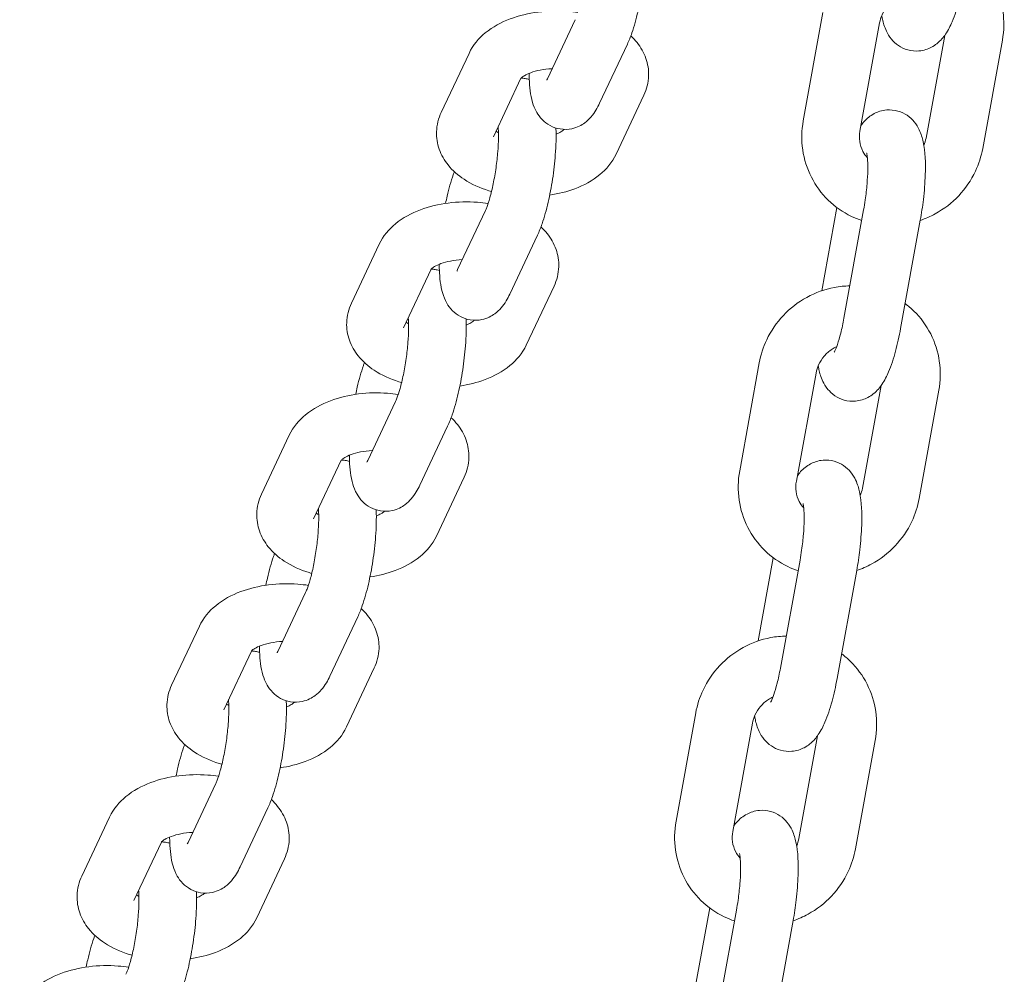
# Model space of a CAD drawing. Units: millimetres. Extents: x -4816 to 670, y -4557 to 4162.
# Drawn here: x -2501 to -2381, y -721 to -605 of the extents above; entities that cross this region are included whole.
import ezdxf

# ---------------------------------------------------------------- set-up
doc = ezdxf.new("R2010")
doc.units = ezdxf.units.MM
doc.header["$MEASUREMENT"] = 0

msp = doc.modelspace()

# ---------------------------------------------------------------- linework, layer by layer
at = {"color": 0, "linetype": 'Continuous', "lineweight": 0}
for p, q in [((-2403.305, -603.64), (-2405.693, -616.793)), ((-2433.401, -604.507), (-2436.776, -611.678)), ((-2396.418, -604.891), (-2398.806, -618.044)), ((-2390.775, -618.895), (-2388.509, -606.416)), ((-2427.067, -607.488), (-2430.442, -614.659)), ((-2383.888, -620.146), (-2381.499, -606.993)), ((-2446.307, -608.599), (-2449.682, -615.77)), ((-2439.997, -611.63), (-2443.348, -618.751)), ((-2428.43, -620.853), (-2425.055, -613.682)), ((-2434.764, -617.872), (-2434.747, -617.837)), ((-2444.32, -627.708), (-2447.695, -634.879)), ((-2403.444, -637.447), (-2401.608, -627.335)), ((-2398.359, -627.62), (-2400.747, -640.773)), ((-2391.472, -628.87), (-2393.86, -642.023)), ((-2437.987, -630.689), (-2441.362, -637.86)), ((-2457.226, -631.8), (-2460.601, -638.971)), ((-2450.917, -634.831), (-2454.268, -641.952)), ((-2439.35, -644.054), (-2435.974, -636.883)), ((-2445.683, -641.073), (-2445.667, -641.038)), ((-2411.032, -646.194), (-2413.42, -659.347)), ((-2404.144, -647.445), (-2406.533, -660.598)), ((-2398.502, -661.45), (-2396.236, -648.97)), ((-2391.615, -662.7), (-2389.226, -649.547)), ((-2455.24, -650.909), (-2458.615, -658.08)), ((-2448.906, -653.89), (-2452.281, -661.061)), ((-2468.146, -655.001), (-2471.521, -662.172)), ((-2461.836, -658.032), (-2465.187, -665.153)), ((-2450.269, -667.255), (-2446.894, -660.084)), ((-2456.603, -664.274), (-2456.586, -664.239)), ((-2411.171, -680.001), (-2409.335, -669.89)), ((-2406.086, -670.174), (-2408.474, -683.327)), ((-2399.199, -671.425), (-2401.587, -684.578)), ((-2466.159, -674.11), (-2469.534, -681.281)), ((-2459.825, -677.09), (-2463.2, -684.262)), ((-2479.065, -678.201), (-2482.44, -685.373)), ((-2472.755, -681.233), (-2476.107, -688.353)), ((-2461.188, -690.456), (-2457.813, -683.284)), ((-2467.522, -687.475), (-2467.506, -687.44)), ((-2418.759, -688.749), (-2421.147, -701.902)), ((-2411.871, -689.999), (-2414.26, -703.152)), ((-2406.229, -704.004), (-2403.963, -691.524)), ((-2399.342, -705.254), (-2396.953, -692.101)), ((-2477.078, -697.31), (-2480.453, -704.482)), ((-2470.745, -700.291), (-2474.12, -707.462)), ((-2489.985, -701.402), (-2493.36, -708.573)), ((-2483.675, -704.434), (-2487.026, -711.554)), ((-2472.108, -713.656), (-2468.733, -706.485)), ((-2478.441, -710.675), (-2478.425, -710.64)), ((-2418.898, -722.555), (-2417.062, -712.444)), ((-2413.813, -712.728), (-2416.201, -725.881)), ((-2406.926, -713.979), (-2409.314, -727.132))]:
    msp.add_line(p, q, dxfattribs=at)
for points, knots in [([(-2424.83, -594.469), (-2424.829, -594.497), (-2424.828, -594.525), (-2424.789, -595.534), (-2424.817, -596.604), (-2424.973, -598.687), (-2425.087, -599.685), (-2425.383, -601.64), (-2425.564, -602.595), (-2425.989, -604.434), (-2426.234, -605.31), (-2426.68, -606.593), (-2426.861, -607.05), (-2427.067, -607.488)], [5.031645, 5.031645, 5.031645, 5.031645, 5.0434253, 5.0434253, 5.4565475, 5.4565475, 5.8121661, 5.8121661, 6.161012, 6.161012, 6.5224787, 6.5224787, 6.7419776, 6.7419776, 6.7419776, 6.7419776]), ([(-2381.499, -606.993), (-2381.288, -605.829), (-2381.264, -604.632), (-2381.601, -602.308), (-2381.956, -601.181), (-2383.007, -599.111), (-2383.699, -598.168), (-2384.857, -597.034), (-2385.212, -596.73), (-2385.585, -596.45)], [2.9622559, 2.9622559, 2.9622559, 2.9622559, 3.2833391, 3.2833391, 3.600187, 3.600187, 3.9139876, 3.9139876, 4.0405965, 4.0405965, 4.0405965, 4.0405965]), ([(-2386.133, -599.469), (-2386.307, -600.427), (-2386.513, -601.355), (-2386.994, -603.14), (-2387.27, -603.982), (-2387.824, -605.278), (-2388.066, -605.77), (-2388.662, -606.644), (-2388.955, -607.026), (-2389.647, -607.576), (-2389.864, -607.725), (-2390.523, -608.073), (-2391.039, -608.257), (-2392.077, -608.344), (-2392.554, -608.3), (-2393.417, -608.058), (-2393.799, -607.869), (-2394.481, -607.409), (-2394.757, -607.135), (-2395.263, -606.524), (-2395.446, -606.198), (-2395.84, -605.368), (-2395.965, -604.909), (-2396.095, -604.299), (-2396.124, -604.148), (-2396.149, -603.995)], [5.9507008, 5.9507008, 5.9507008, 5.9507008, 6.3018835, 6.3018835, 6.6778529, 6.6778529, 6.9350872, 6.9350872, 7.1174223, 7.1174223, 7.1841504, 7.1841504, 7.2855226, 7.2855226, 7.3603568, 7.3603568, 7.4331212, 7.4331212, 7.5189829, 7.5189829, 7.6369228, 7.6369228, 7.8475111, 7.8475111, 7.9174061, 7.9174061, 7.9174061, 7.9174061]), ([(-2393.915, -601.7), (-2394.103, -601.787), (-2394.285, -601.887), (-2394.82, -602.232), (-2395.148, -602.517), (-2395.707, -603.165), (-2395.938, -603.527), (-2396.254, -604.227), (-2396.357, -604.558), (-2396.418, -604.891)], [5.11705406, 5.11705406, 5.11705406, 5.11705406, 5.26125478, 5.26125478, 5.55815175, 5.55815175, 5.85565838, 5.85565838, 6.10384857, 6.10384857, 6.10384857, 6.10384857]), ([(-2433.068, -603.646), (-2433.493, -603.58), (-2433.923, -603.531), (-2435.536, -603.407), (-2436.734, -603.436), (-2439.077, -603.736), (-2440.22, -604.006), (-2442.391, -604.822), (-2443.419, -605.369), (-2445.119, -606.766), (-2445.829, -607.583), (-2446.307, -608.599)], [4.4388938, 4.4388938, 4.4388938, 4.4388938, 4.574664, 4.574664, 4.9454, 4.9454, 5.3177743, 5.3177743, 5.6987575, 5.6987575, 6.0323955, 6.0323955, 6.0323955, 6.0323955]), ([(-2425.055, -613.682), (-2424.719, -612.967), (-2424.508, -612.152), (-2424.462, -610.6), (-2424.581, -609.875), (-2425.063, -608.495), (-2425.439, -607.853), (-2426.117, -607.001), (-2426.374, -606.728), (-2426.644, -606.476)], [2.89080285, 2.89080285, 2.89080285, 2.89080285, 3.12544944, 3.12544944, 3.32955156, 3.32955156, 3.55128956, 3.55128956, 3.67035248, 3.67035248, 3.67035248, 3.67035248]), ([(-2436.202, -610.458), (-2436.21, -610.459), (-2436.219, -610.459), (-2436.721, -610.484), (-2437.204, -610.544), (-2438.078, -610.717), (-2438.472, -610.829), (-2439.118, -611.068), (-2439.378, -611.194), (-2439.75, -611.415), (-2439.873, -611.511), (-2439.99, -611.619), (-2440.01, -611.646), (-2440.01, -611.646)], [4.8016162, 4.8016162, 4.8016162, 4.8016162, 4.8062173, 4.8062173, 5.0634632, 5.0634632, 5.3116945, 5.3116945, 5.5416741, 5.5416741, 5.7502992, 5.7502992, 5.9003696, 5.9003696, 5.9003696, 5.9003696]), ([(-2430.442, -614.659), (-2430.707, -615.221), (-2430.987, -615.751), (-2431.694, -616.565), (-2431.93, -616.802), (-2432.627, -617.318), (-2433.136, -617.608), (-2434.252, -617.846), (-2434.751, -617.868), (-2435.672, -617.719), (-2436.089, -617.57), (-2436.831, -617.173), (-2437.142, -616.921), (-2437.703, -616.357), (-2437.913, -616.048), (-2438.332, -615.32), (-2438.472, -614.931), (-2438.867, -613.603), (-2438.951, -612.712), (-2438.999, -611.48), (-2439.004, -611.257), (-2439.006, -611.031)], [0.4587923, 0.4587923, 0.4587923, 0.4587923, 0.7401676, 0.7401676, 0.8482765, 0.8482765, 0.9736986, 0.9736986, 1.0535073, 1.0535073, 1.1251545, 1.1251545, 1.2050277, 1.2050277, 1.3093098, 1.3093098, 1.4750114, 1.4750114, 1.9018326, 1.9018326, 1.993783, 1.993783, 1.993783, 1.993783]), ([(-2439.983, -611.615), (-2439.822, -611.621), (-2439.661, -611.636), (-2439.326, -611.69), (-2439.153, -611.731), (-2438.987, -611.782)], [4.168787595, 4.168787595, 4.168787595, 4.168787595, 4.195099997, 4.195099997, 4.223875968, 4.223875968, 4.223875968, 4.223875968]), ([(-2449.682, -615.77), (-2450.018, -616.485), (-2450.229, -617.299), (-2450.275, -618.852), (-2450.156, -619.577), (-2449.674, -620.957), (-2449.298, -621.599), (-2448.296, -622.857), (-2447.631, -623.427), (-2445.992, -624.507), (-2444.977, -624.959), (-2443.796, -625.327), (-2443.687, -625.36), (-2443.576, -625.391)], [6.0323955, 6.0323955, 6.0323955, 6.0323955, 6.2670421, 6.2670421, 6.4711442, 6.4711442, 6.6928822, 6.6928822, 6.9747065, 6.9747065, 7.3365615, 7.3365615, 7.3733802, 7.3733802, 7.3733802, 7.3733802]), ([(-2398.683, -617.37), (-2398.452, -617.049), (-2398.175, -616.71), (-2397.546, -616.21), (-2397.329, -616.06), (-2396.669, -615.713), (-2396.153, -615.528), (-2395.115, -615.442), (-2394.638, -615.486), (-2393.776, -615.728), (-2393.393, -615.917), (-2392.712, -616.377), (-2392.436, -616.651), (-2391.929, -617.262), (-2391.746, -617.588), (-2391.352, -618.418), (-2391.228, -618.876), (-2390.862, -620.585), (-2390.821, -621.887), (-2390.9, -624.332), (-2390.979, -625.345), (-2391.197, -627.205), (-2391.322, -628.049), (-2391.472, -628.87)], [3.815927, 3.815927, 3.815927, 3.815927, 3.9758296, 3.9758296, 4.0425577, 4.0425577, 4.1439299, 4.1439299, 4.2187642, 4.2187642, 4.2915286, 4.2915286, 4.3773902, 4.3773902, 4.4953301, 4.4953301, 4.7059184, 4.7059184, 5.2807452, 5.2807452, 5.6495524, 5.6495524, 5.9507008, 5.9507008, 5.9507008, 5.9507008]), ([(-2405.693, -616.793), (-2405.905, -617.957), (-2405.928, -619.154), (-2405.592, -621.478), (-2405.237, -622.605), (-2404.186, -624.675), (-2403.493, -625.618), (-2401.844, -627.233), (-2400.887, -627.903), (-2399.442, -628.602), (-2399.023, -628.773), (-2398.595, -628.918)], [6.1038486, 6.1038486, 6.1038486, 6.1038486, 6.4249318, 6.4249318, 6.7417796, 6.7417796, 7.0555802, 7.0555802, 7.3689122, 7.3689122, 7.4916894, 7.4916894, 7.4916894, 7.4916894]), ([(-2442.772, -617.526), (-2442.766, -617.597), (-2442.76, -617.672), (-2442.735, -618.074), (-2442.726, -618.463), (-2442.738, -619.394), (-2442.765, -619.952), (-2442.861, -621.166), (-2442.935, -621.826), (-2443.122, -623.153), (-2443.237, -623.82), (-2443.491, -625.062), (-2443.631, -625.638), (-2443.903, -626.605), (-2444.036, -627.008), (-2444.216, -627.475), (-2444.273, -627.609), (-2444.32, -627.708)], [4.9240782, 4.9240782, 4.9240782, 4.9240782, 4.9811115, 4.9811115, 5.2110413, 5.2110413, 5.4774389, 5.4774389, 5.7628594, 5.7628594, 6.0538364, 6.0538364, 6.3389217, 6.3389217, 6.602288, 6.602288, 6.7419776, 6.7419776, 6.7419776, 6.7419776]), ([(-2443.03, -618.075), (-2443.012, -618.087), (-2442.993, -618.099), (-2442.903, -618.154), (-2442.823, -618.199), (-2442.734, -618.245)], [6.98824626, 6.98824626, 6.98824626, 6.98824626, 7.01211501, 7.01211501, 7.09857409, 7.09857409, 7.09857409, 7.09857409]), ([(-2435.75, -617.67), (-2435.749, -617.698), (-2435.748, -617.726), (-2435.708, -618.735), (-2435.736, -619.805), (-2435.893, -621.888), (-2436.007, -622.886), (-2436.303, -624.841), (-2436.484, -625.796), (-2436.909, -627.635), (-2437.154, -628.511), (-2437.6, -629.794), (-2437.78, -630.25), (-2437.987, -630.689)], [5.031645, 5.031645, 5.031645, 5.031645, 5.0434253, 5.0434253, 5.4565475, 5.4565475, 5.8121661, 5.8121661, 6.161012, 6.161012, 6.5224787, 6.5224787, 6.7419776, 6.7419776, 6.7419776, 6.7419776]), ([(-2435.731, -618.421), (-2435.507, -618.329), (-2435.315, -618.232), (-2434.987, -618.037), (-2434.864, -617.941), (-2434.779, -617.862), (-2434.765, -617.848), (-2434.754, -617.837)], [8.504147, 8.504147, 8.504147, 8.504147, 8.68326672, 8.68326672, 8.89189186, 8.89189186, 8.94597497, 8.94597497, 8.94597497, 8.94597497]), ([(-2398.806, -618.044), (-2398.882, -618.465), (-2398.891, -618.889), (-2398.776, -619.724), (-2398.645, -620.133), (-2398.305, -620.789), (-2398.121, -621.051), (-2397.905, -621.286)], [6.10384857, 6.10384857, 6.10384857, 6.10384857, 6.41813491, 6.41813491, 6.75046884, 6.75046884, 7.00467519, 7.00467519, 7.00467519, 7.00467519]), ([(-2436.501, -625.82), (-2435.444, -625.664), (-2434.415, -625.408), (-2432.346, -624.63), (-2431.318, -624.083), (-2429.618, -622.686), (-2428.909, -621.869), (-2428.43, -620.853)], [8.1222544, 8.1222544, 8.1222544, 8.1222544, 8.459367, 8.459367, 8.8403501, 8.8403501, 9.1739882, 9.1739882, 9.1739882, 9.1739882]), ([(-2397.99, -620.738), (-2397.99, -620.738), (-2397.987, -620.746), (-2397.974, -620.798), (-2397.957, -620.883), (-2397.916, -621.158), (-2397.894, -621.375), (-2397.858, -621.962), (-2397.85, -622.356), (-2397.865, -623.299), (-2397.893, -623.862), (-2397.993, -625.083), (-2398.067, -625.745), (-2398.22, -626.812), (-2398.287, -627.221), (-2398.359, -627.62)], [4.6177854, 4.6177854, 4.6177854, 4.6177854, 4.6689936, 4.6689936, 4.8054488, 4.8054488, 4.9879521, 4.9879521, 5.2193561, 5.2193561, 5.4866478, 5.4866478, 5.7724425, 5.7724425, 5.9507008, 5.9507008, 5.9507008, 5.9507008]), ([(-2391.476, -628.894), (-2390.846, -628.68), (-2390.235, -628.412), (-2388.597, -627.516), (-2387.633, -626.772), (-2385.982, -625.022), (-2385.294, -624.017), (-2384.364, -622.045), (-2384.062, -621.107), (-2383.888, -620.146)], [8.1474339, 8.1474339, 8.1474339, 8.1474339, 8.3277708, 8.3277708, 8.6538715, 8.6538715, 8.9801897, 8.9801897, 9.2454412, 9.2454412, 9.2454412, 9.2454412]), ([(-2449.155, -626.832), (-2449.094, -626.535), (-2449.031, -626.242), (-2448.748, -625.018), (-2448.503, -624.142), (-2448.182, -623.219), (-2448.138, -623.097), (-2448.093, -622.976)], [2.90814428, 2.90814428, 2.90814428, 2.90814428, 3.01941939, 3.01941939, 3.38088608, 3.38088608, 3.43705613, 3.43705613, 3.43705613, 3.43705613]), ([(-2443.987, -626.847), (-2444.413, -626.781), (-2444.843, -626.732), (-2446.456, -626.608), (-2447.654, -626.637), (-2449.996, -626.937), (-2451.14, -627.207), (-2453.311, -628.022), (-2454.339, -628.57), (-2456.038, -629.967), (-2456.748, -630.783), (-2457.226, -631.8)], [4.4388938, 4.4388938, 4.4388938, 4.4388938, 4.574664, 4.574664, 4.9454, 4.9454, 5.3177743, 5.3177743, 5.6987575, 5.6987575, 6.0323955, 6.0323955, 6.0323955, 6.0323955]), ([(-2435.974, -636.883), (-2435.638, -636.168), (-2435.428, -635.353), (-2435.382, -633.801), (-2435.501, -633.076), (-2435.982, -631.696), (-2436.358, -631.054), (-2437.037, -630.202), (-2437.293, -629.929), (-2437.563, -629.676)], [2.89080285, 2.89080285, 2.89080285, 2.89080285, 3.12544944, 3.12544944, 3.32955156, 3.32955156, 3.55128956, 3.55128956, 3.67035248, 3.67035248, 3.67035248, 3.67035248]), ([(-2447.121, -633.659), (-2447.13, -633.659), (-2447.139, -633.66), (-2447.64, -633.685), (-2448.123, -633.745), (-2448.998, -633.918), (-2449.392, -634.03), (-2450.038, -634.269), (-2450.298, -634.395), (-2450.67, -634.616), (-2450.792, -634.712), (-2450.909, -634.82), (-2450.93, -634.847), (-2450.93, -634.847)], [4.8016162, 4.8016162, 4.8016162, 4.8016162, 4.8062173, 4.8062173, 5.0634632, 5.0634632, 5.3116945, 5.3116945, 5.5416741, 5.5416741, 5.7502992, 5.7502992, 5.9003696, 5.9003696, 5.9003696, 5.9003696]), ([(-2450.902, -634.816), (-2450.742, -634.821), (-2450.58, -634.837), (-2450.245, -634.891), (-2450.073, -634.932), (-2449.907, -634.983)], [4.168787595, 4.168787595, 4.168787595, 4.168787595, 4.195099997, 4.195099997, 4.223875968, 4.223875968, 4.223875968, 4.223875968]), ([(-2441.362, -637.86), (-2441.626, -638.422), (-2441.906, -638.951), (-2442.614, -639.765), (-2442.849, -640.003), (-2443.546, -640.518), (-2444.055, -640.809), (-2445.171, -641.047), (-2445.671, -641.069), (-2446.591, -640.92), (-2447.008, -640.771), (-2447.75, -640.374), (-2448.061, -640.122), (-2448.622, -639.558), (-2448.833, -639.249), (-2449.252, -638.52), (-2449.392, -638.132), (-2449.786, -636.804), (-2449.87, -635.913), (-2449.919, -634.681), (-2449.924, -634.458), (-2449.926, -634.232)], [0.4587923, 0.4587923, 0.4587923, 0.4587923, 0.7401676, 0.7401676, 0.8482765, 0.8482765, 0.9736986, 0.9736986, 1.0535073, 1.0535073, 1.1251545, 1.1251545, 1.2050277, 1.2050277, 1.3093098, 1.3093098, 1.4750114, 1.4750114, 1.9018326, 1.9018326, 1.993783, 1.993783, 1.993783, 1.993783]), ([(-2400.035, -636.852), (-2400.665, -636.863), (-2401.294, -636.928), (-2403.084, -637.266), (-2404.221, -637.674), (-2406.323, -638.824), (-2407.286, -639.568), (-2408.938, -641.318), (-2409.625, -642.323), (-2410.555, -644.295), (-2410.857, -645.233), (-2411.032, -646.194)], [4.6916183, 4.6916183, 4.6916183, 4.6916183, 4.8625743, 4.8625743, 5.1861781, 5.1861781, 5.5122789, 5.5122789, 5.8385971, 5.8385971, 6.1038486, 6.1038486, 6.1038486, 6.1038486]), ([(-2460.601, -638.971), (-2460.938, -639.686), (-2461.148, -640.5), (-2461.194, -642.052), (-2461.075, -642.778), (-2460.594, -644.158), (-2460.217, -644.799), (-2459.215, -646.058), (-2458.551, -646.628), (-2456.912, -647.708), (-2455.897, -648.16), (-2454.716, -648.528), (-2454.606, -648.561), (-2454.496, -648.592)], [6.0323955, 6.0323955, 6.0323955, 6.0323955, 6.2670421, 6.2670421, 6.4711442, 6.4711442, 6.6928822, 6.6928822, 6.9747065, 6.9747065, 7.3365615, 7.3365615, 7.3733802, 7.3733802, 7.3733802, 7.3733802]), ([(-2389.226, -649.547), (-2389.015, -648.383), (-2388.991, -647.186), (-2389.328, -644.862), (-2389.683, -643.735), (-2390.734, -641.665), (-2391.426, -640.722), (-2392.584, -639.588), (-2392.939, -639.284), (-2393.312, -639.005)], [2.9622559, 2.9622559, 2.9622559, 2.9622559, 3.2833391, 3.2833391, 3.600187, 3.600187, 3.9139876, 3.9139876, 4.0405965, 4.0405965, 4.0405965, 4.0405965]), ([(-2453.691, -640.727), (-2453.685, -640.798), (-2453.679, -640.873), (-2453.654, -641.275), (-2453.645, -641.663), (-2453.658, -642.595), (-2453.684, -643.153), (-2453.781, -644.367), (-2453.854, -645.027), (-2454.041, -646.354), (-2454.156, -647.021), (-2454.411, -648.262), (-2454.55, -648.839), (-2454.822, -649.806), (-2454.955, -650.208), (-2455.135, -650.675), (-2455.193, -650.81), (-2455.24, -650.909)], [4.9240782, 4.9240782, 4.9240782, 4.9240782, 4.9811115, 4.9811115, 5.2110413, 5.2110413, 5.4774389, 5.4774389, 5.7628594, 5.7628594, 6.0538364, 6.0538364, 6.3389217, 6.3389217, 6.602288, 6.602288, 6.7419776, 6.7419776, 6.7419776, 6.7419776]), ([(-2446.669, -640.871), (-2446.668, -640.899), (-2446.667, -640.927), (-2446.627, -641.936), (-2446.656, -643.005), (-2446.812, -645.089), (-2446.926, -646.087), (-2447.222, -648.041), (-2447.403, -648.997), (-2447.828, -650.835), (-2448.073, -651.712), (-2448.519, -652.995), (-2448.7, -653.451), (-2448.906, -653.89)], [5.031645, 5.031645, 5.031645, 5.031645, 5.0434253, 5.0434253, 5.4565475, 5.4565475, 5.8121661, 5.8121661, 6.161012, 6.161012, 6.5224787, 6.5224787, 6.7419776, 6.7419776, 6.7419776, 6.7419776]), ([(-2446.65, -641.622), (-2446.426, -641.529), (-2446.235, -641.433), (-2445.906, -641.238), (-2445.784, -641.142), (-2445.698, -641.063), (-2445.684, -641.049), (-2445.673, -641.038)], [8.504147, 8.504147, 8.504147, 8.504147, 8.68326672, 8.68326672, 8.89189186, 8.89189186, 8.94597497, 8.94597497, 8.94597497, 8.94597497]), ([(-2400.747, -640.773), (-2400.865, -641.418), (-2400.998, -642.037), (-2401.271, -643.122), (-2401.411, -643.594), (-2401.655, -644.304), (-2401.763, -644.567), (-2401.891, -644.835), (-2401.929, -644.898), (-2401.929, -644.898)], [5.95070083, 5.95070083, 5.95070083, 5.95070083, 6.23930099, 6.23930099, 6.51277265, 6.51277265, 6.74885489, 6.74885489, 6.90553985, 6.90553985, 6.90553985, 6.90553985]), ([(-2453.95, -641.276), (-2453.932, -641.288), (-2453.913, -641.3), (-2453.822, -641.355), (-2453.742, -641.4), (-2453.654, -641.446)], [6.98824626, 6.98824626, 6.98824626, 6.98824626, 7.01211501, 7.01211501, 7.09857409, 7.09857409, 7.09857409, 7.09857409]), ([(-2393.86, -642.023), (-2394.034, -642.982), (-2394.24, -643.909), (-2394.721, -645.694), (-2394.997, -646.536), (-2395.55, -647.832), (-2395.793, -648.325), (-2396.389, -649.198), (-2396.682, -649.58), (-2397.374, -650.13), (-2397.591, -650.28), (-2398.25, -650.627), (-2398.766, -650.812), (-2399.804, -650.898), (-2400.281, -650.855), (-2401.144, -650.612), (-2401.526, -650.423), (-2402.208, -649.963), (-2402.484, -649.689), (-2402.99, -649.078), (-2403.173, -648.752), (-2403.567, -647.922), (-2403.692, -647.464), (-2403.822, -646.853), (-2403.851, -646.702), (-2403.876, -646.55)], [5.9507008, 5.9507008, 5.9507008, 5.9507008, 6.3018835, 6.3018835, 6.6778529, 6.6778529, 6.9350872, 6.9350872, 7.1174223, 7.1174223, 7.1841504, 7.1841504, 7.2855226, 7.2855226, 7.3603568, 7.3603568, 7.4331212, 7.4331212, 7.5189829, 7.5189829, 7.6369228, 7.6369228, 7.8475111, 7.8475111, 7.9174061, 7.9174061, 7.9174061, 7.9174061]), ([(-2447.421, -649.021), (-2446.364, -648.864), (-2445.334, -648.608), (-2443.265, -647.831), (-2442.237, -647.284), (-2440.537, -645.887), (-2439.828, -645.07), (-2439.35, -644.054)], [8.1222544, 8.1222544, 8.1222544, 8.1222544, 8.459367, 8.459367, 8.8403501, 8.8403501, 9.1739882, 9.1739882, 9.1739882, 9.1739882]), ([(-2401.642, -644.254), (-2401.83, -644.341), (-2402.012, -644.441), (-2402.547, -644.786), (-2402.875, -645.072), (-2403.434, -645.719), (-2403.665, -646.081), (-2403.981, -646.781), (-2404.084, -647.112), (-2404.144, -647.445)], [5.11705406, 5.11705406, 5.11705406, 5.11705406, 5.26125478, 5.26125478, 5.55815175, 5.55815175, 5.85565838, 5.85565838, 6.10384857, 6.10384857, 6.10384857, 6.10384857]), ([(-2460.074, -650.033), (-2460.014, -649.736), (-2459.95, -649.443), (-2459.667, -648.219), (-2459.422, -647.343), (-2459.101, -646.42), (-2459.057, -646.298), (-2459.012, -646.177)], [2.90814428, 2.90814428, 2.90814428, 2.90814428, 3.01941939, 3.01941939, 3.38088608, 3.38088608, 3.43705613, 3.43705613, 3.43705613, 3.43705613]), ([(-2454.907, -650.048), (-2455.332, -649.982), (-2455.762, -649.933), (-2457.375, -649.809), (-2458.573, -649.838), (-2460.916, -650.137), (-2462.059, -650.408), (-2464.23, -651.223), (-2465.258, -651.771), (-2466.958, -653.168), (-2467.667, -653.984), (-2468.146, -655.001)], [4.4388938, 4.4388938, 4.4388938, 4.4388938, 4.574664, 4.574664, 4.9454, 4.9454, 5.3177743, 5.3177743, 5.6987575, 5.6987575, 6.0323955, 6.0323955, 6.0323955, 6.0323955]), ([(-2446.894, -660.084), (-2446.557, -659.369), (-2446.347, -658.554), (-2446.301, -657.002), (-2446.42, -656.277), (-2446.902, -654.897), (-2447.278, -654.255), (-2447.956, -653.403), (-2448.213, -653.129), (-2448.483, -652.877)], [2.89080285, 2.89080285, 2.89080285, 2.89080285, 3.12544944, 3.12544944, 3.32955156, 3.32955156, 3.55128956, 3.55128956, 3.67035248, 3.67035248, 3.67035248, 3.67035248]), ([(-2458.04, -656.86), (-2458.049, -656.86), (-2458.058, -656.861), (-2458.56, -656.886), (-2459.043, -656.945), (-2459.917, -657.119), (-2460.311, -657.23), (-2460.957, -657.47), (-2461.217, -657.596), (-2461.589, -657.817), (-2461.712, -657.913), (-2461.828, -658.02), (-2461.849, -658.048), (-2461.849, -658.048)], [4.8016162, 4.8016162, 4.8016162, 4.8016162, 4.8062173, 4.8062173, 5.0634632, 5.0634632, 5.3116945, 5.3116945, 5.5416741, 5.5416741, 5.7502992, 5.7502992, 5.9003696, 5.9003696, 5.9003696, 5.9003696]), ([(-2461.822, -658.017), (-2461.661, -658.022), (-2461.499, -658.038), (-2461.164, -658.092), (-2460.992, -658.133), (-2460.826, -658.184)], [4.168787595, 4.168787595, 4.168787595, 4.168787595, 4.195099997, 4.195099997, 4.223875968, 4.223875968, 4.223875968, 4.223875968]), ([(-2452.281, -661.061), (-2452.546, -661.623), (-2452.825, -662.152), (-2453.533, -662.966), (-2453.768, -663.204), (-2454.465, -663.719), (-2454.975, -664.01), (-2456.091, -664.248), (-2456.59, -664.27), (-2457.511, -664.121), (-2457.927, -663.972), (-2458.669, -663.575), (-2458.98, -663.323), (-2459.542, -662.758), (-2459.752, -662.45), (-2460.171, -661.721), (-2460.311, -661.333), (-2460.706, -660.005), (-2460.79, -659.114), (-2460.838, -657.881), (-2460.843, -657.659), (-2460.845, -657.432)], [0.4587923, 0.4587923, 0.4587923, 0.4587923, 0.7401676, 0.7401676, 0.8482765, 0.8482765, 0.9736986, 0.9736986, 1.0535073, 1.0535073, 1.1251545, 1.1251545, 1.2050277, 1.2050277, 1.3093098, 1.3093098, 1.4750114, 1.4750114, 1.9018326, 1.9018326, 1.993783, 1.993783, 1.993783, 1.993783]), ([(-2406.41, -659.924), (-2406.179, -659.603), (-2405.902, -659.264), (-2405.273, -658.764), (-2405.056, -658.615), (-2404.396, -658.267), (-2403.88, -658.083), (-2402.842, -657.996), (-2402.365, -658.04), (-2401.503, -658.282), (-2401.12, -658.472), (-2400.439, -658.931), (-2400.163, -659.205), (-2399.656, -659.816), (-2399.473, -660.142), (-2399.079, -660.972), (-2398.955, -661.431), (-2398.589, -663.139), (-2398.548, -664.441), (-2398.627, -666.887), (-2398.706, -667.899), (-2398.924, -669.76), (-2399.049, -670.603), (-2399.199, -671.425)], [3.815927, 3.815927, 3.815927, 3.815927, 3.9758296, 3.9758296, 4.0425577, 4.0425577, 4.1439299, 4.1439299, 4.2187642, 4.2187642, 4.2915286, 4.2915286, 4.3773902, 4.3773902, 4.4953301, 4.4953301, 4.7059184, 4.7059184, 5.2807452, 5.2807452, 5.6495524, 5.6495524, 5.9507008, 5.9507008, 5.9507008, 5.9507008]), ([(-2413.42, -659.347), (-2413.631, -660.511), (-2413.655, -661.708), (-2413.319, -664.032), (-2412.963, -665.159), (-2411.913, -667.229), (-2411.22, -668.172), (-2409.571, -669.787), (-2408.614, -670.458), (-2407.169, -671.157), (-2406.75, -671.328), (-2406.322, -671.472)], [6.1038486, 6.1038486, 6.1038486, 6.1038486, 6.4249318, 6.4249318, 6.7417796, 6.7417796, 7.0555802, 7.0555802, 7.3689122, 7.3689122, 7.4916894, 7.4916894, 7.4916894, 7.4916894]), ([(-2406.533, -660.598), (-2406.609, -661.019), (-2406.618, -661.443), (-2406.503, -662.278), (-2406.372, -662.687), (-2406.032, -663.343), (-2405.848, -663.606), (-2405.632, -663.84)], [6.10384857, 6.10384857, 6.10384857, 6.10384857, 6.41813491, 6.41813491, 6.75046884, 6.75046884, 7.00467519, 7.00467519, 7.00467519, 7.00467519]), ([(-2471.521, -662.172), (-2471.857, -662.886), (-2472.068, -663.701), (-2472.114, -665.253), (-2471.995, -665.979), (-2471.513, -667.358), (-2471.137, -668), (-2470.134, -669.259), (-2469.47, -669.829), (-2467.831, -670.909), (-2466.816, -671.361), (-2465.635, -671.729), (-2465.525, -671.761), (-2465.415, -671.793)], [6.0323955, 6.0323955, 6.0323955, 6.0323955, 6.2670421, 6.2670421, 6.4711442, 6.4711442, 6.6928822, 6.6928822, 6.9747065, 6.9747065, 7.3365615, 7.3365615, 7.3733802, 7.3733802, 7.3733802, 7.3733802]), ([(-2399.203, -671.448), (-2398.573, -671.235), (-2397.962, -670.966), (-2396.324, -670.07), (-2395.36, -669.326), (-2393.709, -667.577), (-2393.021, -666.571), (-2392.091, -664.6), (-2391.789, -663.661), (-2391.615, -662.7)], [8.1474339, 8.1474339, 8.1474339, 8.1474339, 8.3277708, 8.3277708, 8.6538715, 8.6538715, 8.9801897, 8.9801897, 9.2454412, 9.2454412, 9.2454412, 9.2454412]), ([(-2464.611, -663.927), (-2464.604, -663.998), (-2464.599, -664.074), (-2464.574, -664.476), (-2464.565, -664.864), (-2464.577, -665.796), (-2464.604, -666.354), (-2464.7, -667.568), (-2464.773, -668.228), (-2464.961, -669.555), (-2465.076, -670.222), (-2465.33, -671.463), (-2465.47, -672.04), (-2465.742, -673.007), (-2465.875, -673.409), (-2466.055, -673.876), (-2466.112, -674.011), (-2466.159, -674.11)], [4.9240782, 4.9240782, 4.9240782, 4.9240782, 4.9811115, 4.9811115, 5.2110413, 5.2110413, 5.4774389, 5.4774389, 5.7628594, 5.7628594, 6.0538364, 6.0538364, 6.3389217, 6.3389217, 6.602288, 6.602288, 6.7419776, 6.7419776, 6.7419776, 6.7419776]), ([(-2405.717, -663.292), (-2405.717, -663.292), (-2405.714, -663.3), (-2405.701, -663.352), (-2405.684, -663.437), (-2405.643, -663.712), (-2405.621, -663.93), (-2405.585, -664.516), (-2405.577, -664.911), (-2405.592, -665.854), (-2405.62, -666.416), (-2405.72, -667.637), (-2405.794, -668.299), (-2405.947, -669.367), (-2406.014, -669.775), (-2406.086, -670.174)], [4.6177854, 4.6177854, 4.6177854, 4.6177854, 4.6689936, 4.6689936, 4.8054488, 4.8054488, 4.9879521, 4.9879521, 5.2193561, 5.2193561, 5.4866478, 5.4866478, 5.7724425, 5.7724425, 5.9507008, 5.9507008, 5.9507008, 5.9507008]), ([(-2464.869, -664.477), (-2464.851, -664.489), (-2464.832, -664.501), (-2464.742, -664.556), (-2464.662, -664.601), (-2464.573, -664.647)], [6.98824626, 6.98824626, 6.98824626, 6.98824626, 7.01211501, 7.01211501, 7.09857409, 7.09857409, 7.09857409, 7.09857409]), ([(-2457.589, -664.072), (-2457.588, -664.1), (-2457.586, -664.127), (-2457.547, -665.137), (-2457.575, -666.206), (-2457.731, -668.29), (-2457.845, -669.288), (-2458.142, -671.242), (-2458.323, -672.198), (-2458.748, -674.036), (-2458.992, -674.913), (-2459.439, -676.196), (-2459.619, -676.652), (-2459.825, -677.09)], [5.031645, 5.031645, 5.031645, 5.031645, 5.0434253, 5.0434253, 5.4565475, 5.4565475, 5.8121661, 5.8121661, 6.161012, 6.161012, 6.5224787, 6.5224787, 6.7419776, 6.7419776, 6.7419776, 6.7419776]), ([(-2457.57, -664.823), (-2457.345, -664.73), (-2457.154, -664.634), (-2456.826, -664.439), (-2456.703, -664.343), (-2456.618, -664.264), (-2456.604, -664.25), (-2456.593, -664.239)], [8.504147, 8.504147, 8.504147, 8.504147, 8.68326672, 8.68326672, 8.89189186, 8.89189186, 8.94597497, 8.94597497, 8.94597497, 8.94597497]), ([(-2458.34, -672.222), (-2457.283, -672.065), (-2456.254, -671.809), (-2454.185, -671.032), (-2453.157, -670.485), (-2451.457, -669.087), (-2450.747, -668.271), (-2450.269, -667.255)], [8.1222544, 8.1222544, 8.1222544, 8.1222544, 8.459367, 8.459367, 8.8403501, 8.8403501, 9.1739882, 9.1739882, 9.1739882, 9.1739882]), ([(-2470.994, -673.234), (-2470.933, -672.937), (-2470.869, -672.643), (-2470.587, -671.42), (-2470.342, -670.543), (-2470.021, -669.621), (-2469.977, -669.499), (-2469.932, -669.378)], [2.90814428, 2.90814428, 2.90814428, 2.90814428, 3.01941939, 3.01941939, 3.38088608, 3.38088608, 3.43705613, 3.43705613, 3.43705613, 3.43705613]), ([(-2465.826, -673.249), (-2466.252, -673.183), (-2466.682, -673.134), (-2468.294, -673.01), (-2469.493, -673.039), (-2471.835, -673.338), (-2472.979, -673.609), (-2475.15, -674.424), (-2476.178, -674.971), (-2477.877, -676.369), (-2478.587, -677.185), (-2479.065, -678.201)], [4.4388938, 4.4388938, 4.4388938, 4.4388938, 4.574664, 4.574664, 4.9454, 4.9454, 5.3177743, 5.3177743, 5.6987575, 5.6987575, 6.0323955, 6.0323955, 6.0323955, 6.0323955]), ([(-2457.813, -683.284), (-2457.477, -682.57), (-2457.266, -681.755), (-2457.22, -680.203), (-2457.34, -679.478), (-2457.821, -678.098), (-2458.197, -677.456), (-2458.876, -676.604), (-2459.132, -676.33), (-2459.402, -676.078)], [2.89080285, 2.89080285, 2.89080285, 2.89080285, 3.12544944, 3.12544944, 3.32955156, 3.32955156, 3.55128956, 3.55128956, 3.67035248, 3.67035248, 3.67035248, 3.67035248]), ([(-2407.762, -679.406), (-2408.392, -679.417), (-2409.021, -679.482), (-2410.811, -679.82), (-2411.948, -680.229), (-2414.05, -681.378), (-2415.013, -682.122), (-2416.665, -683.872), (-2417.352, -684.877), (-2418.282, -686.849), (-2418.584, -687.787), (-2418.759, -688.749)], [4.6916183, 4.6916183, 4.6916183, 4.6916183, 4.8625743, 4.8625743, 5.1861781, 5.1861781, 5.5122789, 5.5122789, 5.8385971, 5.8385971, 6.1038486, 6.1038486, 6.1038486, 6.1038486]), ([(-2468.96, -680.061), (-2468.969, -680.061), (-2468.977, -680.062), (-2469.479, -680.087), (-2469.962, -680.146), (-2470.837, -680.319), (-2471.231, -680.431), (-2471.877, -680.671), (-2472.137, -680.797), (-2472.508, -681.017), (-2472.631, -681.114), (-2472.748, -681.221), (-2472.769, -681.249), (-2472.769, -681.249)], [4.8016162, 4.8016162, 4.8016162, 4.8016162, 4.8062173, 4.8062173, 5.0634632, 5.0634632, 5.3116945, 5.3116945, 5.5416741, 5.5416741, 5.7502992, 5.7502992, 5.9003696, 5.9003696, 5.9003696, 5.9003696]), ([(-2463.2, -684.262), (-2463.465, -684.824), (-2463.745, -685.353), (-2464.453, -686.167), (-2464.688, -686.404), (-2465.385, -686.92), (-2465.894, -687.211), (-2467.01, -687.449), (-2467.51, -687.471), (-2468.43, -687.322), (-2468.847, -687.173), (-2469.589, -686.776), (-2469.9, -686.524), (-2470.461, -685.959), (-2470.672, -685.651), (-2471.091, -684.922), (-2471.231, -684.534), (-2471.625, -683.206), (-2471.709, -682.314), (-2471.757, -681.082), (-2471.763, -680.86), (-2471.765, -680.633)], [0.4587923, 0.4587923, 0.4587923, 0.4587923, 0.7401676, 0.7401676, 0.8482765, 0.8482765, 0.9736986, 0.9736986, 1.0535073, 1.0535073, 1.1251545, 1.1251545, 1.2050277, 1.2050277, 1.3093098, 1.3093098, 1.4750114, 1.4750114, 1.9018326, 1.9018326, 1.993783, 1.993783, 1.993783, 1.993783]), ([(-2472.741, -681.218), (-2472.581, -681.223), (-2472.419, -681.239), (-2472.084, -681.293), (-2471.911, -681.333), (-2471.745, -681.384)], [4.168787595, 4.168787595, 4.168787595, 4.168787595, 4.195099997, 4.195099997, 4.223875968, 4.223875968, 4.223875968, 4.223875968]), ([(-2396.953, -692.101), (-2396.742, -690.938), (-2396.718, -689.74), (-2397.055, -687.416), (-2397.41, -686.289), (-2398.461, -684.22), (-2399.153, -683.276), (-2400.311, -682.142), (-2400.666, -681.838), (-2401.039, -681.559)], [2.9622559, 2.9622559, 2.9622559, 2.9622559, 3.2833391, 3.2833391, 3.600187, 3.600187, 3.9139876, 3.9139876, 4.0405965, 4.0405965, 4.0405965, 4.0405965]), ([(-2408.474, -683.327), (-2408.591, -683.972), (-2408.725, -684.592), (-2408.998, -685.676), (-2409.138, -686.148), (-2409.382, -686.858), (-2409.49, -687.121), (-2409.618, -687.39), (-2409.656, -687.452), (-2409.656, -687.452)], [5.95070083, 5.95070083, 5.95070083, 5.95070083, 6.23930099, 6.23930099, 6.51277265, 6.51277265, 6.74885489, 6.74885489, 6.90553985, 6.90553985, 6.90553985, 6.90553985]), ([(-2482.44, -685.373), (-2482.777, -686.087), (-2482.987, -686.902), (-2483.033, -688.454), (-2482.914, -689.179), (-2482.432, -690.559), (-2482.056, -691.201), (-2481.054, -692.46), (-2480.389, -693.029), (-2478.751, -694.11), (-2477.736, -694.562), (-2476.554, -694.929), (-2476.445, -694.962), (-2476.335, -694.994)], [6.0323955, 6.0323955, 6.0323955, 6.0323955, 6.2670421, 6.2670421, 6.4711442, 6.4711442, 6.6928822, 6.6928822, 6.9747065, 6.9747065, 7.3365615, 7.3365615, 7.3733802, 7.3733802, 7.3733802, 7.3733802]), ([(-2401.587, -684.578), (-2401.761, -685.536), (-2401.967, -686.464), (-2402.448, -688.248), (-2402.724, -689.09), (-2403.277, -690.387), (-2403.52, -690.879), (-2404.116, -691.752), (-2404.409, -692.135), (-2405.101, -692.685), (-2405.318, -692.834), (-2405.977, -693.181), (-2406.493, -693.366), (-2407.531, -693.452), (-2408.008, -693.409), (-2408.871, -693.167), (-2409.253, -692.977), (-2409.935, -692.517), (-2410.211, -692.243), (-2410.717, -691.632), (-2410.9, -691.307), (-2411.294, -690.477), (-2411.419, -690.018), (-2411.549, -689.408), (-2411.578, -689.256), (-2411.603, -689.104)], [5.9507008, 5.9507008, 5.9507008, 5.9507008, 6.3018835, 6.3018835, 6.6778529, 6.6778529, 6.9350872, 6.9350872, 7.1174223, 7.1174223, 7.1841504, 7.1841504, 7.2855226, 7.2855226, 7.3603568, 7.3603568, 7.4331212, 7.4331212, 7.5189829, 7.5189829, 7.6369228, 7.6369228, 7.8475111, 7.8475111, 7.9174061, 7.9174061, 7.9174061, 7.9174061]), ([(-2475.53, -687.128), (-2475.524, -687.199), (-2475.518, -687.275), (-2475.493, -687.676), (-2475.484, -688.065), (-2475.496, -688.997), (-2475.523, -689.555), (-2475.62, -690.769), (-2475.693, -691.429), (-2475.88, -692.756), (-2475.995, -693.423), (-2476.25, -694.664), (-2476.389, -695.241), (-2476.661, -696.208), (-2476.794, -696.61), (-2476.974, -697.077), (-2477.032, -697.211), (-2477.078, -697.31)], [4.9240782, 4.9240782, 4.9240782, 4.9240782, 4.9811115, 4.9811115, 5.2110413, 5.2110413, 5.4774389, 5.4774389, 5.7628594, 5.7628594, 6.0538364, 6.0538364, 6.3389217, 6.3389217, 6.602288, 6.602288, 6.7419776, 6.7419776, 6.7419776, 6.7419776]), ([(-2475.789, -687.678), (-2475.771, -687.69), (-2475.752, -687.701), (-2475.661, -687.757), (-2475.581, -687.802), (-2475.493, -687.847)], [6.98824626, 6.98824626, 6.98824626, 6.98824626, 7.01211501, 7.01211501, 7.09857409, 7.09857409, 7.09857409, 7.09857409]), ([(-2468.508, -687.273), (-2468.507, -687.3), (-2468.506, -687.328), (-2468.466, -688.338), (-2468.495, -689.407), (-2468.651, -691.491), (-2468.765, -692.489), (-2469.061, -694.443), (-2469.242, -695.399), (-2469.667, -697.237), (-2469.912, -698.114), (-2470.358, -699.397), (-2470.538, -699.853), (-2470.745, -700.291)], [5.031645, 5.031645, 5.031645, 5.031645, 5.0434253, 5.0434253, 5.4565475, 5.4565475, 5.8121661, 5.8121661, 6.161012, 6.161012, 6.5224787, 6.5224787, 6.7419776, 6.7419776, 6.7419776, 6.7419776]), ([(-2468.489, -688.024), (-2468.265, -687.931), (-2468.074, -687.834), (-2467.745, -687.64), (-2467.623, -687.543), (-2467.537, -687.464), (-2467.523, -687.451), (-2467.512, -687.439)], [8.504147, 8.504147, 8.504147, 8.504147, 8.68326672, 8.68326672, 8.89189186, 8.89189186, 8.94597497, 8.94597497, 8.94597497, 8.94597497]), ([(-2409.369, -686.808), (-2409.557, -686.895), (-2409.739, -686.996), (-2410.274, -687.341), (-2410.602, -687.626), (-2411.161, -688.273), (-2411.392, -688.636), (-2411.708, -689.335), (-2411.811, -689.666), (-2411.871, -689.999)], [5.11705406, 5.11705406, 5.11705406, 5.11705406, 5.26125478, 5.26125478, 5.55815175, 5.55815175, 5.85565838, 5.85565838, 6.10384857, 6.10384857, 6.10384857, 6.10384857]), ([(-2469.26, -695.423), (-2468.202, -695.266), (-2467.173, -695.01), (-2465.104, -694.233), (-2464.076, -693.685), (-2462.376, -692.288), (-2461.667, -691.472), (-2461.188, -690.456)], [8.1222544, 8.1222544, 8.1222544, 8.1222544, 8.459367, 8.459367, 8.8403501, 8.8403501, 9.1739882, 9.1739882, 9.1739882, 9.1739882]), ([(-2481.913, -696.435), (-2481.853, -696.137), (-2481.789, -695.844), (-2481.506, -694.621), (-2481.261, -693.744), (-2480.94, -692.822), (-2480.896, -692.699), (-2480.851, -692.579)], [2.90814428, 2.90814428, 2.90814428, 2.90814428, 3.01941939, 3.01941939, 3.38088608, 3.38088608, 3.43705613, 3.43705613, 3.43705613, 3.43705613]), ([(-2476.746, -696.449), (-2477.171, -696.384), (-2477.601, -696.334), (-2479.214, -696.21), (-2480.412, -696.239), (-2482.755, -696.539), (-2483.898, -696.81), (-2486.069, -697.625), (-2487.097, -698.172), (-2488.797, -699.569), (-2489.506, -700.386), (-2489.985, -701.402)], [4.4388938, 4.4388938, 4.4388938, 4.4388938, 4.574664, 4.574664, 4.9454, 4.9454, 5.3177743, 5.3177743, 5.6987575, 5.6987575, 6.0323955, 6.0323955, 6.0323955, 6.0323955]), ([(-2468.733, -706.485), (-2468.396, -705.77), (-2468.186, -704.956), (-2468.14, -703.404), (-2468.259, -702.678), (-2468.741, -701.299), (-2469.117, -700.657), (-2469.795, -699.805), (-2470.051, -699.531), (-2470.322, -699.279)], [2.89080285, 2.89080285, 2.89080285, 2.89080285, 3.12544944, 3.12544944, 3.32955156, 3.32955156, 3.55128956, 3.55128956, 3.67035248, 3.67035248, 3.67035248, 3.67035248]), ([(-2414.137, -702.478), (-2413.906, -702.158), (-2413.629, -701.819), (-2413, -701.318), (-2412.783, -701.169), (-2412.123, -700.822), (-2411.607, -700.637), (-2410.569, -700.551), (-2410.092, -700.594), (-2409.23, -700.836), (-2408.847, -701.026), (-2408.165, -701.486), (-2407.89, -701.76), (-2407.383, -702.371), (-2407.2, -702.696), (-2406.806, -703.526), (-2406.682, -703.985), (-2406.316, -705.694), (-2406.275, -706.996), (-2406.354, -709.441), (-2406.433, -710.454), (-2406.651, -712.314), (-2406.776, -713.157), (-2406.926, -713.979)], [3.815927, 3.815927, 3.815927, 3.815927, 3.9758296, 3.9758296, 4.0425577, 4.0425577, 4.1439299, 4.1439299, 4.2187642, 4.2187642, 4.2915286, 4.2915286, 4.3773902, 4.3773902, 4.4953301, 4.4953301, 4.7059184, 4.7059184, 5.2807452, 5.2807452, 5.6495524, 5.6495524, 5.9507008, 5.9507008, 5.9507008, 5.9507008]), ([(-2421.147, -701.902), (-2421.358, -703.065), (-2421.382, -704.263), (-2421.046, -706.587), (-2420.69, -707.714), (-2419.64, -709.783), (-2418.947, -710.727), (-2417.298, -712.341), (-2416.341, -713.012), (-2414.896, -713.711), (-2414.477, -713.882), (-2414.049, -714.026)], [6.1038486, 6.1038486, 6.1038486, 6.1038486, 6.4249318, 6.4249318, 6.7417796, 6.7417796, 7.0555802, 7.0555802, 7.3689122, 7.3689122, 7.4916894, 7.4916894, 7.4916894, 7.4916894]), ([(-2479.879, -703.262), (-2479.888, -703.262), (-2479.897, -703.262), (-2480.399, -703.287), (-2480.882, -703.347), (-2481.756, -703.52), (-2482.15, -703.632), (-2482.796, -703.872), (-2483.056, -703.998), (-2483.428, -704.218), (-2483.55, -704.314), (-2483.667, -704.422), (-2483.688, -704.449), (-2483.688, -704.449)], [4.8016162, 4.8016162, 4.8016162, 4.8016162, 4.8062173, 4.8062173, 5.0634632, 5.0634632, 5.3116945, 5.3116945, 5.5416741, 5.5416741, 5.7502992, 5.7502992, 5.9003696, 5.9003696, 5.9003696, 5.9003696]), ([(-2414.26, -703.152), (-2414.336, -703.574), (-2414.345, -703.997), (-2414.23, -704.832), (-2414.099, -705.241), (-2413.759, -705.897), (-2413.575, -706.16), (-2413.359, -706.394)], [6.10384857, 6.10384857, 6.10384857, 6.10384857, 6.41813491, 6.41813491, 6.75046884, 6.75046884, 7.00467519, 7.00467519, 7.00467519, 7.00467519]), ([(-2483.661, -704.418), (-2483.5, -704.424), (-2483.338, -704.44), (-2483.003, -704.494), (-2482.831, -704.534), (-2482.665, -704.585)], [4.168787595, 4.168787595, 4.168787595, 4.168787595, 4.195099997, 4.195099997, 4.223875968, 4.223875968, 4.223875968, 4.223875968]), ([(-2474.12, -707.462), (-2474.384, -708.025), (-2474.664, -708.554), (-2475.372, -709.368), (-2475.607, -709.605), (-2476.304, -710.121), (-2476.814, -710.412), (-2477.929, -710.65), (-2478.429, -710.672), (-2479.35, -710.523), (-2479.766, -710.374), (-2480.508, -709.976), (-2480.819, -709.725), (-2481.381, -709.16), (-2481.591, -708.852), (-2482.01, -708.123), (-2482.15, -707.734), (-2482.544, -706.406), (-2482.629, -705.515), (-2482.677, -704.283), (-2482.682, -704.061), (-2482.684, -703.834)], [0.4587923, 0.4587923, 0.4587923, 0.4587923, 0.7401676, 0.7401676, 0.8482765, 0.8482765, 0.9736986, 0.9736986, 1.0535073, 1.0535073, 1.1251545, 1.1251545, 1.2050277, 1.2050277, 1.3093098, 1.3093098, 1.4750114, 1.4750114, 1.9018326, 1.9018326, 1.993783, 1.993783, 1.993783, 1.993783]), ([(-2413.444, -705.846), (-2413.444, -705.846), (-2413.441, -705.854), (-2413.428, -705.906), (-2413.411, -705.991), (-2413.37, -706.267), (-2413.348, -706.484), (-2413.312, -707.07), (-2413.304, -707.465), (-2413.319, -708.408), (-2413.347, -708.971), (-2413.447, -710.191), (-2413.521, -710.853), (-2413.674, -711.921), (-2413.741, -712.33), (-2413.813, -712.728)], [4.6177854, 4.6177854, 4.6177854, 4.6177854, 4.6689936, 4.6689936, 4.8054488, 4.8054488, 4.9879521, 4.9879521, 5.2193561, 5.2193561, 5.4866478, 5.4866478, 5.7724425, 5.7724425, 5.9507008, 5.9507008, 5.9507008, 5.9507008]), ([(-2406.93, -714.002), (-2406.3, -713.789), (-2405.689, -713.521), (-2404.051, -712.624), (-2403.087, -711.88), (-2401.436, -710.131), (-2400.748, -709.126), (-2399.818, -707.154), (-2399.516, -706.216), (-2399.342, -705.254)], [8.1474339, 8.1474339, 8.1474339, 8.1474339, 8.3277708, 8.3277708, 8.6538715, 8.6538715, 8.9801897, 8.9801897, 9.2454412, 9.2454412, 9.2454412, 9.2454412]), ([(-2493.36, -708.573), (-2493.696, -709.288), (-2493.907, -710.103), (-2493.953, -711.655), (-2493.833, -712.38), (-2493.352, -713.76), (-2492.976, -714.402), (-2491.973, -715.661), (-2491.309, -716.23), (-2489.67, -717.311), (-2488.655, -717.763), (-2487.474, -718.13), (-2487.364, -718.163), (-2487.254, -718.194)], [6.0323955, 6.0323955, 6.0323955, 6.0323955, 6.2670421, 6.2670421, 6.4711442, 6.4711442, 6.6928822, 6.6928822, 6.9747065, 6.9747065, 7.3365615, 7.3365615, 7.3733802, 7.3733802, 7.3733802, 7.3733802]), ([(-2486.449, -710.329), (-2486.443, -710.4), (-2486.438, -710.476), (-2486.413, -710.877), (-2486.403, -711.266), (-2486.416, -712.198), (-2486.442, -712.756), (-2486.539, -713.97), (-2486.612, -714.63), (-2486.8, -715.957), (-2486.915, -716.623), (-2487.169, -717.865), (-2487.308, -718.441), (-2487.58, -719.409), (-2487.714, -719.811), (-2487.893, -720.278), (-2487.951, -720.412), (-2487.998, -720.511)], [4.9240782, 4.9240782, 4.9240782, 4.9240782, 4.9811115, 4.9811115, 5.2110413, 5.2110413, 5.4774389, 5.4774389, 5.7628594, 5.7628594, 6.0538364, 6.0538364, 6.3389217, 6.3389217, 6.602288, 6.602288, 6.7419776, 6.7419776, 6.7419776, 6.7419776]), ([(-2479.428, -710.473), (-2479.426, -710.501), (-2479.425, -710.529), (-2479.386, -711.538), (-2479.414, -712.608), (-2479.57, -714.691), (-2479.684, -715.69), (-2479.981, -717.644), (-2480.161, -718.6), (-2480.586, -720.438), (-2480.831, -721.314), (-2481.278, -722.598), (-2481.458, -723.054), (-2481.664, -723.492)], [5.031645, 5.031645, 5.031645, 5.031645, 5.0434253, 5.0434253, 5.4565475, 5.4565475, 5.8121661, 5.8121661, 6.161012, 6.161012, 6.5224787, 6.5224787, 6.7419776, 6.7419776, 6.7419776, 6.7419776]), ([(-2479.408, -711.224), (-2479.184, -711.132), (-2478.993, -711.035), (-2478.665, -710.84), (-2478.542, -710.744), (-2478.456, -710.665), (-2478.442, -710.651), (-2478.432, -710.64)], [8.504147, 8.504147, 8.504147, 8.504147, 8.68326672, 8.68326672, 8.89189186, 8.89189186, 8.94597497, 8.94597497, 8.94597497, 8.94597497]), ([(-2486.708, -710.879), (-2486.69, -710.89), (-2486.671, -710.902), (-2486.581, -710.958), (-2486.501, -711.003), (-2486.412, -711.048)], [6.98824626, 6.98824626, 6.98824626, 6.98824626, 7.01211501, 7.01211501, 7.09857409, 7.09857409, 7.09857409, 7.09857409]), ([(-2480.179, -718.624), (-2479.122, -718.467), (-2478.093, -718.211), (-2476.023, -717.434), (-2474.995, -716.886), (-2473.296, -715.489), (-2472.586, -714.673), (-2472.108, -713.656)], [8.1222544, 8.1222544, 8.1222544, 8.1222544, 8.459367, 8.459367, 8.8403501, 8.8403501, 9.1739882, 9.1739882, 9.1739882, 9.1739882]), ([(-2492.833, -719.636), (-2492.772, -719.338), (-2492.708, -719.045), (-2492.425, -717.821), (-2492.181, -716.945), (-2491.86, -716.023), (-2491.816, -715.9), (-2491.771, -715.78)], [2.90814428, 2.90814428, 2.90814428, 2.90814428, 3.01941939, 3.01941939, 3.38088608, 3.38088608, 3.43705613, 3.43705613, 3.43705613, 3.43705613]), ([(-2487.665, -719.65), (-2488.09, -719.585), (-2488.52, -719.535), (-2490.133, -719.411), (-2491.331, -719.44), (-2493.674, -719.74), (-2494.818, -720.01), (-2496.988, -720.826), (-2498.016, -721.373), (-2499.716, -722.77), (-2500.426, -723.587), (-2500.904, -724.603)], [4.4388938, 4.4388938, 4.4388938, 4.4388938, 4.574664, 4.574664, 4.9454, 4.9454, 5.3177743, 5.3177743, 5.6987575, 5.6987575, 6.0323955, 6.0323955, 6.0323955, 6.0323955])]:
    msp.add_open_spline(points, degree=3, knots=knots, dxfattribs=at)
for points in [[(-2436.776, -611.678), (-2436.83, -611.794), (-2436.871, -611.862), (-2436.871, -611.862)], [(-2391.044, -619.79), (-2390.92, -619.499), (-2390.83, -619.198), (-2390.775, -618.895)], [(-2447.695, -634.879), (-2447.75, -634.995), (-2447.791, -635.063), (-2447.791, -635.063)], [(-2458.615, -658.08), (-2458.669, -658.196), (-2458.71, -658.264), (-2458.71, -658.264)], [(-2398.771, -662.345), (-2398.647, -662.053), (-2398.557, -661.752), (-2398.502, -661.45)], [(-2469.534, -681.281), (-2469.589, -681.397), (-2469.63, -681.465), (-2469.63, -681.465)], [(-2480.453, -704.482), (-2480.508, -704.598), (-2480.549, -704.666), (-2480.549, -704.666)], [(-2406.498, -704.899), (-2406.374, -704.608), (-2406.284, -704.306), (-2406.229, -704.004)]]:
    msp.add_open_spline(points, degree=3, dxfattribs=at)

doc.saveas('drawing.dxf')
